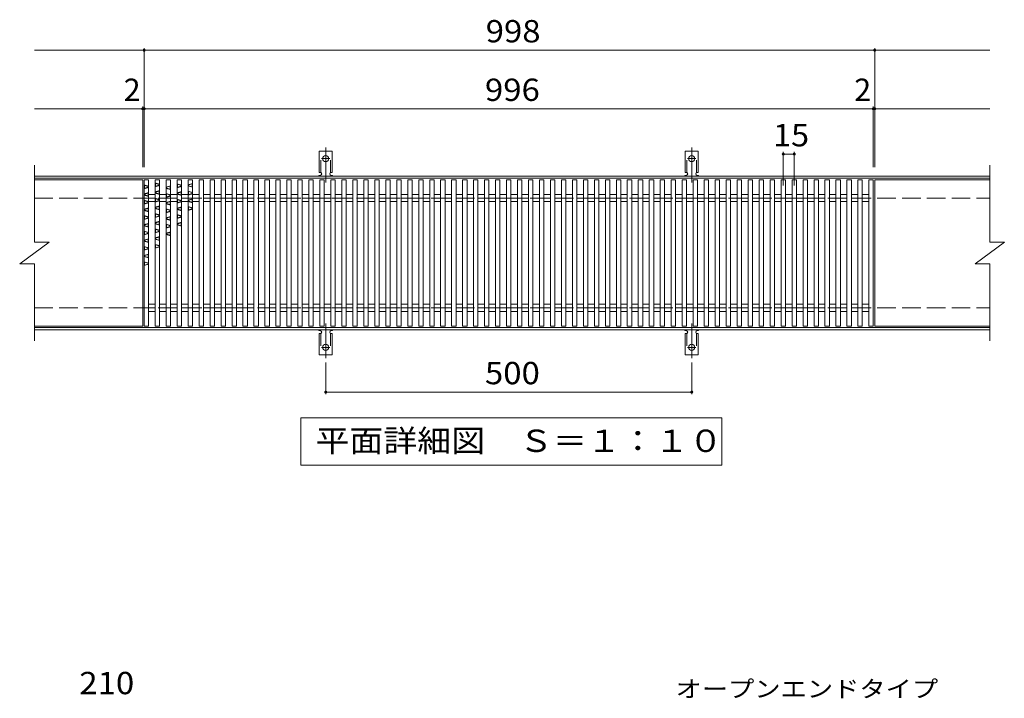
# Model space of a CAD drawing. Units: millimetres. Extents: x -1522 to 1755, y -1378 to 1037.
# Drawn here: x -1519 to -174, y 110 to 1037 of the extents above; entities that cross this region are included whole.
import ezdxf

# ---------------------------------------------------------------- set-up
doc = ezdxf.new("R2010")
doc.units = ezdxf.units.MM
doc.header["$LTSCALE"] = 10
for name, pattern in [('JWW_CENTER2', [13.546667, 11.006667, -0.846667, 0.846667, -0.846667]), ('JWW_DASHED2', [3.386667, 1.693333, -1.693333]), ('JWW_DASHED3', [3.386667, 2.54, -0.846667])]:
    doc.linetypes.add(name, pattern=pattern)
for name, color, linetype in [('C-1', 7, 'Continuous'), ('C-2', 7, 'Continuous'), ('C-4', 7, 'Continuous'), ('C-5', 7, 'Continuous'), ('C-9', 7, 'Continuous'), ('C-A', 7, 'Continuous'), ('D-5', 7, 'Continuous')]:
    doc.layers.add(name, color=color, linetype=linetype)
doc.styles.add('ＭＳ ゴシック', font='txt', dxfattribs={"height": 1})

msp = doc.modelspace()

# ---------------------------------------------------------------- linework, layer by layer
at = {"layer": 'C-1', "color": 2, "linetype": 'Continuous', "lineweight": 9}
for p, q in [((-1499.3, 823.5), (-194.3, 823.5)), ((-1499.3, 820.5), (-194.3, 820.5)), ((-1499.3, 616.5), (-194.3, 616.5)), ((-1499.3, 613.5), (-194.3, 613.5))]:
    msp.add_line(p, q, dxfattribs=at)
at = {"layer": 'C-1', "color": 2, "linetype": 'JWW_DASHED3', "lineweight": 9}
for p, q in [((-1499.3, 793.5), (-194.3, 793.5)), ((-1499.3, 643.5), (-194.3, 643.5))]:
    msp.add_line(p, q, dxfattribs=at)
at = {"layer": 'C-2', "color": 3, "linetype": 'Continuous', "lineweight": 9}
for p, q in [((-1499.3, 838.5), (-1499.3, 733.5)), ((-194.3, 838.5), (-194.3, 733.5)), ((-1499.3, 818.5), (-1351.3, 818.5)), ((-1351.3, 818.5), (-1351.3, 618.5)), ((-1343.3, 818.5), (-1349.3, 818.5)), ((-1349.3, 818.5), (-1349.3, 618.5)), ((-1343.3, 618.5), (-1343.3, 818.5)), ((-1328.3, 818.5), (-1334.3, 818.5)), ((-1334.3, 818.5), (-1334.3, 618.5)), ((-1328.3, 618.5), (-1328.3, 818.5)), ((-1313.3, 818.5), (-1319.3, 818.5)), ((-1319.3, 818.5), (-1319.3, 618.5)), ((-1313.3, 618.5), (-1313.3, 818.5)), ((-1298.3, 818.5), (-1304.3, 818.5)), ((-1304.3, 818.5), (-1304.3, 618.5)), ((-1298.3, 618.5), (-1298.3, 818.5)), ((-1283.3, 818.5), (-1289.3, 818.5)), ((-1289.3, 818.5), (-1289.3, 618.5)), ((-1283.3, 618.5), (-1283.3, 818.5)), ((-1268.3, 818.5), (-1274.3, 818.5)), ((-1274.3, 818.5), (-1274.3, 618.5)), ((-1268.3, 618.5), (-1268.3, 818.5)), ((-1253.3, 818.5), (-1259.3, 818.5)), ((-1259.3, 818.5), (-1259.3, 618.5)), ((-1253.3, 618.5), (-1253.3, 818.5)), ((-1238.3, 818.5), (-1244.3, 818.5)), ((-1244.3, 818.5), (-1244.3, 618.5)), ((-1238.3, 618.5), (-1238.3, 818.5)), ((-1223.3, 818.5), (-1229.3, 818.5)), ((-1229.3, 818.5), (-1229.3, 618.5)), ((-1223.3, 618.5), (-1223.3, 818.5)), ((-1208.3, 818.5), (-1214.3, 818.5)), ((-1214.3, 818.5), (-1214.3, 618.5)), ((-1208.3, 618.5), (-1208.3, 818.5)), ((-1193.3, 818.5), (-1199.3, 818.5)), ((-1199.3, 818.5), (-1199.3, 618.5)), ((-1193.3, 618.5), (-1193.3, 818.5)), ((-1178.3, 818.5), (-1184.3, 818.5)), ((-1184.3, 818.5), (-1184.3, 618.5)), ((-1178.3, 618.5), (-1178.3, 818.5)), ((-1163.3, 818.5), (-1169.3, 818.5)), ((-1169.3, 818.5), (-1169.3, 618.5)), ((-1163.3, 618.5), (-1163.3, 818.5)), ((-1148.3, 818.5), (-1154.3, 818.5)), ((-1154.3, 818.5), (-1154.3, 618.5)), ((-1148.3, 618.5), (-1148.3, 818.5)), ((-1133.3, 818.5), (-1139.3, 818.5)), ((-1139.3, 818.5), (-1139.3, 618.5)), ((-1133.3, 618.5), (-1133.3, 818.5)), ((-1118.3, 818.5), (-1124.3, 818.5)), ((-1124.3, 818.5), (-1124.3, 618.5)), ((-1118.3, 618.5), (-1118.3, 818.5)), ((-1103.3, 818.5), (-1109.3, 818.5)), ((-1109.3, 818.5), (-1109.3, 618.5)), ((-1103.3, 618.5), (-1103.3, 818.5)), ((-1088.3, 818.5), (-1094.3, 818.5)), ((-1094.3, 818.5), (-1094.3, 618.5)), ((-1088.3, 618.5), (-1088.3, 818.5)), ((-1073.3, 818.5), (-1079.3, 818.5)), ((-1079.3, 818.5), (-1079.3, 618.5)), ((-1073.3, 618.5), (-1073.3, 818.5)), ((-1058.3, 818.5), (-1064.3, 818.5)), ((-1064.3, 818.5), (-1064.3, 618.5)), ((-1058.3, 618.5), (-1058.3, 818.5)), ((-1043.3, 818.5), (-1049.3, 818.5)), ((-1049.3, 818.5), (-1049.3, 618.5)), ((-1043.3, 618.5), (-1043.3, 818.5)), ((-1028.3, 818.5), (-1034.3, 818.5)), ((-1034.3, 818.5), (-1034.3, 618.5)), ((-1028.3, 618.5), (-1028.3, 818.5)), ((-1013.3, 818.5), (-1019.3, 818.5)), ((-1019.3, 818.5), (-1019.3, 618.5)), ((-1013.3, 618.5), (-1013.3, 818.5)), ((-998.3, 818.5), (-1004.3, 818.5)), ((-1004.3, 818.5), (-1004.3, 618.5)), ((-998.3, 618.5), (-998.3, 818.5)), ((-983.3, 818.5), (-989.3, 818.5)), ((-989.3, 818.5), (-989.3, 618.5)), ((-983.3, 618.5), (-983.3, 818.5)), ((-968.3, 818.5), (-974.3, 818.5)), ((-974.3, 818.5), (-974.3, 618.5)), ((-968.3, 618.5), (-968.3, 818.5)), ((-953.3, 818.5), (-959.3, 818.5)), ((-959.3, 818.5), (-959.3, 618.5)), ((-953.3, 618.5), (-953.3, 818.5)), ((-938.3, 818.5), (-944.3, 818.5)), ((-944.3, 818.5), (-944.3, 618.5)), ((-938.3, 618.5), (-938.3, 818.5)), ((-923.3, 818.5), (-929.3, 818.5)), ((-929.3, 818.5), (-929.3, 618.5)), ((-923.3, 618.5), (-923.3, 818.5)), ((-908.3, 818.5), (-914.3, 818.5)), ((-914.3, 818.5), (-914.3, 618.5)), ((-908.3, 618.5), (-908.3, 818.5)), ((-893.3, 818.5), (-899.3, 818.5)), ((-899.3, 818.5), (-899.3, 618.5)), ((-893.3, 618.5), (-893.3, 818.5)), ((-878.3, 818.5), (-884.3, 818.5)), ((-884.3, 818.5), (-884.3, 618.5)), ((-878.3, 618.5), (-878.3, 818.5)), ((-863.3, 818.5), (-869.3, 818.5)), ((-869.3, 818.5), (-869.3, 618.5)), ((-863.3, 618.5), (-863.3, 818.5)), ((-848.3, 818.5), (-854.3, 818.5)), ((-854.3, 818.5), (-854.3, 618.5)), ((-848.3, 618.5), (-848.3, 818.5)), ((-833.3, 818.5), (-839.3, 818.5)), ((-839.3, 818.5), (-839.3, 618.5)), ((-833.3, 618.5), (-833.3, 818.5)), ((-818.3, 818.5), (-824.3, 818.5)), ((-824.3, 818.5), (-824.3, 618.5)), ((-818.3, 618.5), (-818.3, 818.5)), ((-803.3, 818.5), (-809.3, 818.5)), ((-809.3, 818.5), (-809.3, 618.5)), ((-803.3, 618.5), (-803.3, 818.5)), ((-788.3, 818.5), (-794.3, 818.5)), ((-794.3, 818.5), (-794.3, 618.5)), ((-788.3, 618.5), (-788.3, 818.5)), ((-773.3, 818.5), (-779.3, 818.5)), ((-779.3, 818.5), (-779.3, 618.5)), ((-773.3, 618.5), (-773.3, 818.5)), ((-758.3, 818.5), (-764.3, 818.5)), ((-764.3, 818.5), (-764.3, 618.5)), ((-758.3, 618.5), (-758.3, 818.5)), ((-743.3, 818.5), (-749.3, 818.5)), ((-749.3, 818.5), (-749.3, 618.5)), ((-743.3, 618.5), (-743.3, 818.5)), ((-728.3, 818.5), (-734.3, 818.5)), ((-734.3, 818.5), (-734.3, 618.5)), ((-728.3, 618.5), (-728.3, 818.5)), ((-713.3, 818.5), (-719.3, 818.5)), ((-719.3, 818.5), (-719.3, 618.5)), ((-713.3, 618.5), (-713.3, 818.5)), ((-698.3, 818.5), (-704.3, 818.5)), ((-704.3, 818.5), (-704.3, 618.5)), ((-698.3, 618.5), (-698.3, 818.5)), ((-683.3, 818.5), (-689.3, 818.5)), ((-689.3, 818.5), (-689.3, 618.5)), ((-683.3, 618.5), (-683.3, 818.5)), ((-668.3, 818.5), (-674.3, 818.5)), ((-674.3, 818.5), (-674.3, 618.5)), ((-668.3, 618.5), (-668.3, 818.5)), ((-653.3, 818.5), (-659.3, 818.5)), ((-659.3, 818.5), (-659.3, 618.5)), ((-653.3, 618.5), (-653.3, 818.5)), ((-638.3, 818.5), (-644.3, 818.5)), ((-644.3, 818.5), (-644.3, 618.5)), ((-638.3, 618.5), (-638.3, 818.5)), ((-623.3, 818.5), (-629.3, 818.5)), ((-629.3, 818.5), (-629.3, 618.5)), ((-623.3, 618.5), (-623.3, 818.5)), ((-608.3, 818.5), (-614.3, 818.5)), ((-614.3, 818.5), (-614.3, 618.5)), ((-608.3, 618.5), (-608.3, 818.5)), ((-593.3, 818.5), (-599.3, 818.5)), ((-599.3, 818.5), (-599.3, 618.5)), ((-593.3, 618.5), (-593.3, 818.5)), ((-578.3, 818.5), (-584.3, 818.5)), ((-584.3, 818.5), (-584.3, 618.5)), ((-578.3, 618.5), (-578.3, 818.5)), ((-563.3, 818.5), (-569.3, 818.5)), ((-569.3, 818.5), (-569.3, 618.5)), ((-563.3, 618.5), (-563.3, 818.5)), ((-548.3, 818.5), (-554.3, 818.5)), ((-554.3, 818.5), (-554.3, 618.5)), ((-548.3, 618.5), (-548.3, 818.5)), ((-533.3, 818.5), (-539.3, 818.5)), ((-539.3, 818.5), (-539.3, 618.5)), ((-533.3, 618.5), (-533.3, 818.5)), ((-518.3, 818.5), (-524.3, 818.5)), ((-524.3, 818.5), (-524.3, 618.5)), ((-518.3, 618.5), (-518.3, 818.5)), ((-503.3, 818.5), (-509.3, 818.5)), ((-509.3, 818.5), (-509.3, 618.5)), ((-503.3, 618.5), (-503.3, 818.5)), ((-488.3, 818.5), (-494.3, 818.5)), ((-494.3, 818.5), (-494.3, 618.5)), ((-488.3, 618.5), (-488.3, 818.5)), ((-473.3, 818.5), (-479.3, 818.5)), ((-479.3, 818.5), (-479.3, 618.5)), ((-473.3, 618.5), (-473.3, 818.5)), ((-458.3, 818.5), (-464.3, 818.5)), ((-464.3, 818.5), (-464.3, 618.5)), ((-458.3, 618.5), (-458.3, 818.5)), ((-443.3, 818.5), (-449.3, 818.5)), ((-449.3, 818.5), (-449.3, 618.5)), ((-443.3, 618.5), (-443.3, 818.5)), ((-428.3, 818.5), (-434.3, 818.5)), ((-434.3, 818.5), (-434.3, 618.5)), ((-428.3, 618.5), (-428.3, 818.5)), ((-413.3, 818.5), (-419.3, 818.5)), ((-419.3, 818.5), (-419.3, 618.5)), ((-413.3, 618.5), (-413.3, 818.5)), ((-398.3, 818.5), (-404.3, 818.5)), ((-404.3, 818.5), (-404.3, 618.5)), ((-398.3, 618.5), (-398.3, 818.5)), ((-383.3, 818.5), (-389.3, 818.5)), ((-389.3, 818.5), (-389.3, 618.5)), ((-383.3, 618.5), (-383.3, 818.5)), ((-368.3, 818.5), (-374.3, 818.5)), ((-374.3, 818.5), (-374.3, 618.5)), ((-368.3, 618.5), (-368.3, 818.5)), ((-353.3, 818.5), (-359.3, 818.5)), ((-359.3, 818.5), (-359.3, 618.5)), ((-353.3, 618.5), (-353.3, 818.5)), ((-351.3, 818.5), (-351.3, 618.5)), ((-351.3, 818.5), (-194.3, 818.5)), ((-1343.3, 798.5), (-1334.3, 798.5)), ((-1328.3, 798.5), (-1319.3, 798.5)), ((-1313.3, 798.5), (-1304.3, 798.5)), ((-1298.3, 798.5), (-1289.3, 798.5)), ((-1283.3, 798.5), (-1274.3, 798.5)), ((-1268.3, 798.5), (-1259.3, 798.5)), ((-1253.3, 798.5), (-1244.3, 798.5)), ((-1238.3, 798.5), (-1229.3, 798.5)), ((-1223.3, 798.5), (-1214.3, 798.5)), ((-1208.3, 798.5), (-1199.3, 798.5)), ((-1193.3, 798.5), (-1184.3, 798.5)), ((-1178.3, 798.5), (-1169.3, 798.5)), ((-1163.3, 798.5), (-1154.3, 798.5)), ((-1148.3, 798.5), (-1139.3, 798.5)), ((-1133.3, 798.5), (-1124.3, 798.5)), ((-1118.3, 798.5), (-1109.3, 798.5)), ((-1103.3, 798.5), (-1094.3, 798.5)), ((-1088.3, 798.5), (-1079.3, 798.5)), ((-1073.3, 798.5), (-1064.3, 798.5)), ((-1058.3, 798.5), (-1049.3, 798.5)), ((-1043.3, 798.5), (-1034.3, 798.5)), ((-1028.3, 798.5), (-1019.3, 798.5)), ((-1013.3, 798.5), (-1004.3, 798.5)), ((-998.3, 798.5), (-989.3, 798.5)), ((-983.3, 798.5), (-974.3, 798.5)), ((-968.3, 798.5), (-959.3, 798.5)), ((-953.3, 798.5), (-944.3, 798.5)), ((-938.3, 798.5), (-929.3, 798.5)), ((-923.3, 798.5), (-914.3, 798.5)), ((-908.3, 798.5), (-899.3, 798.5)), ((-893.3, 798.5), (-884.3, 798.5)), ((-878.3, 798.5), (-869.3, 798.5)), ((-863.3, 798.5), (-854.3, 798.5)), ((-848.3, 798.5), (-839.3, 798.5)), ((-833.3, 798.5), (-824.3, 798.5)), ((-818.3, 798.5), (-809.3, 798.5)), ((-803.3, 798.5), (-794.3, 798.5)), ((-788.3, 798.5), (-779.3, 798.5)), ((-773.3, 798.5), (-764.3, 798.5)), ((-758.3, 798.5), (-749.3, 798.5)), ((-743.3, 798.5), (-734.3, 798.5)), ((-728.3, 798.5), (-719.3, 798.5)), ((-713.3, 798.5), (-704.3, 798.5)), ((-698.3, 798.5), (-689.3, 798.5)), ((-683.3, 798.5), (-674.3, 798.5)), ((-668.3, 798.5), (-659.3, 798.5)), ((-653.3, 798.5), (-644.3, 798.5)), ((-638.3, 798.5), (-629.3, 798.5)), ((-623.3, 798.5), (-614.3, 798.5)), ((-608.3, 798.5), (-599.3, 798.5)), ((-593.3, 798.5), (-584.3, 798.5)), ((-578.3, 798.5), (-569.3, 798.5)), ((-563.3, 798.5), (-554.3, 798.5)), ((-548.3, 798.5), (-539.3, 798.5)), ((-533.3, 798.5), (-524.3, 798.5)), ((-518.3, 798.5), (-509.3, 798.5)), ((-503.3, 798.5), (-494.3, 798.5)), ((-488.3, 798.5), (-479.3, 798.5)), ((-473.3, 798.5), (-464.3, 798.5)), ((-458.3, 798.5), (-449.3, 798.5)), ((-443.3, 798.5), (-434.3, 798.5)), ((-428.3, 798.5), (-419.3, 798.5)), ((-413.3, 798.5), (-404.3, 798.5)), ((-398.3, 798.5), (-389.3, 798.5)), ((-383.3, 798.5), (-374.3, 798.5)), ((-368.3, 798.5), (-359.3, 798.5)), ((-1343.3, 793.5), (-1334.3, 793.5)), ((-1343.3, 788.6), (-1334.3, 788.6)), ((-1328.3, 793.5), (-1319.3, 793.5)), ((-1328.3, 788.6), (-1319.3, 788.6)), ((-1313.3, 793.5), (-1304.3, 793.5)), ((-1313.3, 788.6), (-1304.3, 788.6)), ((-1298.3, 793.5), (-1289.3, 793.5)), ((-1298.3, 788.6), (-1289.3, 788.6)), ((-1283.3, 793.5), (-1274.3, 793.5)), ((-1283.3, 788.6), (-1274.3, 788.6)), ((-1268.3, 793.5), (-1259.3, 793.5)), ((-1268.3, 788.6), (-1259.3, 788.6)), ((-1253.3, 793.5), (-1244.3, 793.5)), ((-1253.3, 788.6), (-1244.3, 788.6)), ((-1238.3, 793.5), (-1229.3, 793.5)), ((-1238.3, 788.6), (-1229.3, 788.6)), ((-1223.3, 793.5), (-1214.3, 793.5)), ((-1223.3, 788.6), (-1214.3, 788.6)), ((-1208.3, 793.5), (-1199.3, 793.5)), ((-1208.3, 788.6), (-1199.3, 788.6)), ((-1193.3, 793.5), (-1184.3, 793.5)), ((-1193.3, 788.6), (-1184.3, 788.6)), ((-1178.3, 793.5), (-1169.3, 793.5)), ((-1178.3, 788.6), (-1169.3, 788.6)), ((-1163.3, 793.5), (-1154.3, 793.5)), ((-1163.3, 788.6), (-1154.3, 788.6)), ((-1148.3, 793.5), (-1139.3, 793.5)), ((-1148.3, 788.6), (-1139.3, 788.6)), ((-1133.3, 793.5), (-1124.3, 793.5)), ((-1133.3, 788.6), (-1124.3, 788.6)), ((-1118.3, 793.5), (-1109.3, 793.5)), ((-1118.3, 788.6), (-1109.3, 788.6)), ((-1103.3, 793.5), (-1094.3, 793.5)), ((-1103.3, 788.6), (-1094.3, 788.6)), ((-1088.3, 793.5), (-1079.3, 793.5)), ((-1088.3, 788.6), (-1079.3, 788.6)), ((-1073.3, 793.5), (-1064.3, 793.5)), ((-1073.3, 788.6), (-1064.3, 788.6)), ((-1058.3, 793.5), (-1049.3, 793.5)), ((-1058.3, 788.6), (-1049.3, 788.6)), ((-1043.3, 793.5), (-1034.3, 793.5)), ((-1043.3, 788.6), (-1034.3, 788.6)), ((-1028.3, 793.5), (-1019.3, 793.5)), ((-1028.3, 788.6), (-1019.3, 788.6)), ((-1013.3, 793.5), (-1004.3, 793.5)), ((-1013.3, 788.6), (-1004.3, 788.6)), ((-998.3, 793.5), (-989.3, 793.5)), ((-998.3, 788.6), (-989.3, 788.6)), ((-983.3, 793.5), (-974.3, 793.5)), ((-983.3, 788.6), (-974.3, 788.6)), ((-968.3, 793.5), (-959.3, 793.5)), ((-968.3, 788.6), (-959.3, 788.6)), ((-953.3, 793.5), (-944.3, 793.5)), ((-953.3, 788.6), (-944.3, 788.6)), ((-938.3, 793.5), (-929.3, 793.5)), ((-938.3, 788.6), (-929.3, 788.6)), ((-923.3, 793.5), (-914.3, 793.5)), ((-923.3, 788.6), (-914.3, 788.6)), ((-908.3, 793.5), (-899.3, 793.5)), ((-908.3, 788.6), (-899.3, 788.6)), ((-893.3, 793.5), (-884.3, 793.5)), ((-893.3, 788.6), (-884.3, 788.6)), ((-878.3, 793.5), (-869.3, 793.5)), ((-878.3, 788.6), (-869.3, 788.6)), ((-863.3, 793.5), (-854.3, 793.5)), ((-863.3, 788.6), (-854.3, 788.6)), ((-848.3, 793.5), (-839.3, 793.5)), ((-848.3, 788.6), (-839.3, 788.6)), ((-833.3, 793.5), (-824.3, 793.5)), ((-833.3, 788.6), (-824.3, 788.6)), ((-818.3, 793.5), (-809.3, 793.5)), ((-818.3, 788.6), (-809.3, 788.6)), ((-803.3, 793.5), (-794.3, 793.5)), ((-803.3, 788.6), (-794.3, 788.6)), ((-788.3, 793.5), (-779.3, 793.5)), ((-788.3, 788.6), (-779.3, 788.6)), ((-773.3, 793.5), (-764.3, 793.5)), ((-773.3, 788.6), (-764.3, 788.6)), ((-758.3, 793.5), (-749.3, 793.5)), ((-758.3, 788.6), (-749.3, 788.6)), ((-743.3, 793.5), (-734.3, 793.5)), ((-743.3, 788.6), (-734.3, 788.6)), ((-728.3, 793.5), (-719.3, 793.5)), ((-728.3, 788.6), (-719.3, 788.6)), ((-713.3, 793.5), (-704.3, 793.5)), ((-713.3, 788.6), (-704.3, 788.6)), ((-698.3, 793.5), (-689.3, 793.5)), ((-698.3, 788.6), (-689.3, 788.6)), ((-683.3, 793.5), (-674.3, 793.5)), ((-683.3, 788.6), (-674.3, 788.6)), ((-668.3, 793.5), (-659.3, 793.5)), ((-668.3, 788.6), (-659.3, 788.6)), ((-653.3, 793.5), (-644.3, 793.5)), ((-653.3, 788.6), (-644.3, 788.6)), ((-638.3, 793.5), (-629.3, 793.5)), ((-638.3, 788.6), (-629.3, 788.6)), ((-623.3, 793.5), (-614.3, 793.5)), ((-623.3, 788.6), (-614.3, 788.6)), ((-608.3, 793.5), (-599.3, 793.5)), ((-608.3, 788.6), (-599.3, 788.6)), ((-593.3, 793.5), (-584.3, 793.5)), ((-593.3, 788.6), (-584.3, 788.6)), ((-578.3, 793.5), (-569.3, 793.5)), ((-578.3, 788.6), (-569.3, 788.6)), ((-563.3, 793.5), (-554.3, 793.5)), ((-563.3, 788.6), (-554.3, 788.6)), ((-548.3, 793.5), (-539.3, 793.5)), ((-548.3, 788.6), (-539.3, 788.6)), ((-533.3, 793.5), (-524.3, 793.5)), ((-533.3, 788.6), (-524.3, 788.6)), ((-518.3, 793.5), (-509.3, 793.5)), ((-518.3, 788.6), (-509.3, 788.6)), ((-503.3, 793.5), (-494.3, 793.5)), ((-503.3, 788.6), (-494.3, 788.6)), ((-488.3, 793.5), (-479.3, 793.5)), ((-488.3, 788.6), (-479.3, 788.6)), ((-473.3, 793.5), (-464.3, 793.5)), ((-473.3, 788.6), (-464.3, 788.6)), ((-458.3, 793.5), (-449.3, 793.5)), ((-458.3, 788.6), (-449.3, 788.6)), ((-443.3, 793.5), (-434.3, 793.5)), ((-443.3, 788.6), (-434.3, 788.6)), ((-428.3, 793.5), (-419.3, 793.5)), ((-428.3, 788.6), (-419.3, 788.6)), ((-413.3, 793.5), (-404.3, 793.5)), ((-413.3, 788.6), (-404.3, 788.6)), ((-398.3, 793.5), (-389.3, 793.5)), ((-398.3, 788.6), (-389.3, 788.6)), ((-383.3, 793.5), (-374.3, 793.5)), ((-383.3, 788.6), (-374.3, 788.6)), ((-368.3, 793.5), (-359.3, 793.5)), ((-368.3, 788.6), (-359.3, 788.6)), ((-1519.3, 703.5), (-1479.3, 733.5)), ((-1499.3, 733.5), (-1479.3, 733.5)), ((-214.3, 703.5), (-174.3, 733.5)), ((-194.3, 733.5), (-174.3, 733.5)), ((-1519.3, 703.5), (-1499.3, 703.5)), ((-1499.3, 703.5), (-1499.3, 598.5)), ((-214.3, 703.5), (-194.3, 703.5)), ((-194.3, 703.5), (-194.3, 598.5)), ((-1343.3, 648.5), (-1334.3, 648.5)), ((-1328.3, 648.5), (-1319.3, 648.5)), ((-1313.3, 648.5), (-1304.3, 648.5)), ((-1298.3, 648.5), (-1289.3, 648.5)), ((-1283.3, 648.5), (-1274.3, 648.5)), ((-1268.3, 648.5), (-1259.3, 648.5)), ((-1253.3, 648.5), (-1244.3, 648.5)), ((-1238.3, 648.5), (-1229.3, 648.5)), ((-1223.3, 648.5), (-1214.3, 648.5)), ((-1208.3, 648.5), (-1199.3, 648.5)), ((-1193.3, 648.5), (-1184.3, 648.5)), ((-1178.3, 648.5), (-1169.3, 648.5)), ((-1163.3, 648.5), (-1154.3, 648.5)), ((-1148.3, 648.5), (-1139.3, 648.5)), ((-1133.3, 648.5), (-1124.3, 648.5)), ((-1118.3, 648.5), (-1109.3, 648.5)), ((-1103.3, 648.5), (-1094.3, 648.5)), ((-1088.3, 648.5), (-1079.3, 648.5)), ((-1073.3, 648.5), (-1064.3, 648.5)), ((-1058.3, 648.5), (-1049.3, 648.5)), ((-1043.3, 648.5), (-1034.3, 648.5)), ((-1028.3, 648.5), (-1019.3, 648.5)), ((-1013.3, 648.5), (-1004.3, 648.5)), ((-998.3, 648.5), (-989.3, 648.5)), ((-983.3, 648.5), (-974.3, 648.5)), ((-968.3, 648.5), (-959.3, 648.5)), ((-953.3, 648.5), (-944.3, 648.5)), ((-938.3, 648.5), (-929.3, 648.5)), ((-923.3, 648.5), (-914.3, 648.5)), ((-908.3, 648.5), (-899.3, 648.5)), ((-893.3, 648.5), (-884.3, 648.5)), ((-878.3, 648.5), (-869.3, 648.5)), ((-863.3, 648.5), (-854.3, 648.5)), ((-848.3, 648.5), (-839.3, 648.5)), ((-833.3, 648.5), (-824.3, 648.5)), ((-818.3, 648.5), (-809.3, 648.5)), ((-803.3, 648.5), (-794.3, 648.5)), ((-788.3, 648.5), (-779.3, 648.5)), ((-773.3, 648.5), (-764.3, 648.5)), ((-758.3, 648.5), (-749.3, 648.5)), ((-743.3, 648.5), (-734.3, 648.5)), ((-728.3, 648.5), (-719.3, 648.5)), ((-713.3, 648.5), (-704.3, 648.5)), ((-698.3, 648.5), (-689.3, 648.5)), ((-683.3, 648.5), (-674.3, 648.5)), ((-668.3, 648.5), (-659.3, 648.5)), ((-653.3, 648.5), (-644.3, 648.5)), ((-638.3, 648.5), (-629.3, 648.5)), ((-623.3, 648.5), (-614.3, 648.5)), ((-608.3, 648.5), (-599.3, 648.5)), ((-593.3, 648.5), (-584.3, 648.5)), ((-578.3, 648.5), (-569.3, 648.5)), ((-563.3, 648.5), (-554.3, 648.5)), ((-548.3, 648.5), (-539.3, 648.5)), ((-533.3, 648.5), (-524.3, 648.5)), ((-518.3, 648.5), (-509.3, 648.5)), ((-503.3, 648.5), (-494.3, 648.5)), ((-488.3, 648.5), (-479.3, 648.5)), ((-473.3, 648.5), (-464.3, 648.5)), ((-458.3, 648.5), (-449.3, 648.5)), ((-443.3, 648.5), (-434.3, 648.5)), ((-428.3, 648.5), (-419.3, 648.5)), ((-413.3, 648.5), (-404.3, 648.5)), ((-398.3, 648.5), (-389.3, 648.5)), ((-383.3, 648.5), (-374.3, 648.5)), ((-368.3, 648.5), (-359.3, 648.5)), ((-1343.3, 643.5), (-1334.3, 643.5)), ((-1343.3, 638.6), (-1334.3, 638.6)), ((-1328.3, 643.5), (-1319.3, 643.5)), ((-1328.3, 638.6), (-1319.3, 638.6)), ((-1313.3, 643.5), (-1304.3, 643.5)), ((-1313.3, 638.6), (-1304.3, 638.6)), ((-1298.3, 643.5), (-1289.3, 643.5)), ((-1298.3, 638.6), (-1289.3, 638.6)), ((-1283.3, 643.5), (-1274.3, 643.5)), ((-1283.3, 638.6), (-1274.3, 638.6)), ((-1268.3, 643.5), (-1259.3, 643.5)), ((-1268.3, 638.6), (-1259.3, 638.6)), ((-1253.3, 643.5), (-1244.3, 643.5)), ((-1253.3, 638.6), (-1244.3, 638.6)), ((-1238.3, 643.5), (-1229.3, 643.5)), ((-1238.3, 638.6), (-1229.3, 638.6)), ((-1223.3, 643.5), (-1214.3, 643.5)), ((-1223.3, 638.6), (-1214.3, 638.6)), ((-1208.3, 643.5), (-1199.3, 643.5)), ((-1208.3, 638.6), (-1199.3, 638.6)), ((-1193.3, 643.5), (-1184.3, 643.5)), ((-1193.3, 638.6), (-1184.3, 638.6)), ((-1178.3, 643.5), (-1169.3, 643.5)), ((-1178.3, 638.6), (-1169.3, 638.6)), ((-1163.3, 643.5), (-1154.3, 643.5)), ((-1163.3, 638.6), (-1154.3, 638.6)), ((-1148.3, 643.5), (-1139.3, 643.5)), ((-1148.3, 638.6), (-1139.3, 638.6)), ((-1133.3, 643.5), (-1124.3, 643.5)), ((-1133.3, 638.6), (-1124.3, 638.6)), ((-1118.3, 643.5), (-1109.3, 643.5)), ((-1118.3, 638.6), (-1109.3, 638.6)), ((-1103.3, 643.5), (-1094.3, 643.5)), ((-1103.3, 638.6), (-1094.3, 638.6)), ((-1088.3, 643.5), (-1079.3, 643.5)), ((-1088.3, 638.6), (-1079.3, 638.6)), ((-1073.3, 643.5), (-1064.3, 643.5)), ((-1073.3, 638.6), (-1064.3, 638.6)), ((-1058.3, 643.5), (-1049.3, 643.5)), ((-1058.3, 638.6), (-1049.3, 638.6)), ((-1043.3, 643.5), (-1034.3, 643.5)), ((-1043.3, 638.6), (-1034.3, 638.6)), ((-1028.3, 643.5), (-1019.3, 643.5)), ((-1028.3, 638.6), (-1019.3, 638.6)), ((-1013.3, 643.5), (-1004.3, 643.5)), ((-1013.3, 638.6), (-1004.3, 638.6)), ((-998.3, 643.5), (-989.3, 643.5)), ((-998.3, 638.6), (-989.3, 638.6)), ((-983.3, 643.5), (-974.3, 643.5)), ((-983.3, 638.6), (-974.3, 638.6)), ((-968.3, 643.5), (-959.3, 643.5)), ((-968.3, 638.6), (-959.3, 638.6)), ((-953.3, 643.5), (-944.3, 643.5)), ((-953.3, 638.6), (-944.3, 638.6)), ((-938.3, 643.5), (-929.3, 643.5)), ((-938.3, 638.6), (-929.3, 638.6)), ((-923.3, 643.5), (-914.3, 643.5)), ((-923.3, 638.6), (-914.3, 638.6)), ((-908.3, 643.5), (-899.3, 643.5)), ((-908.3, 638.6), (-899.3, 638.6)), ((-893.3, 643.5), (-884.3, 643.5)), ((-893.3, 638.6), (-884.3, 638.6)), ((-878.3, 643.5), (-869.3, 643.5)), ((-878.3, 638.6), (-869.3, 638.6)), ((-863.3, 643.5), (-854.3, 643.5)), ((-863.3, 638.6), (-854.3, 638.6)), ((-848.3, 643.5), (-839.3, 643.5)), ((-848.3, 638.6), (-839.3, 638.6)), ((-833.3, 643.5), (-824.3, 643.5)), ((-833.3, 638.6), (-824.3, 638.6)), ((-818.3, 643.5), (-809.3, 643.5)), ((-818.3, 638.6), (-809.3, 638.6)), ((-803.3, 643.5), (-794.3, 643.5)), ((-803.3, 638.6), (-794.3, 638.6)), ((-788.3, 643.5), (-779.3, 643.5)), ((-788.3, 638.6), (-779.3, 638.6)), ((-773.3, 643.5), (-764.3, 643.5)), ((-773.3, 638.6), (-764.3, 638.6)), ((-758.3, 643.5), (-749.3, 643.5)), ((-758.3, 638.6), (-749.3, 638.6)), ((-743.3, 643.5), (-734.3, 643.5)), ((-743.3, 638.6), (-734.3, 638.6)), ((-728.3, 643.5), (-719.3, 643.5)), ((-728.3, 638.6), (-719.3, 638.6)), ((-713.3, 643.5), (-704.3, 643.5)), ((-713.3, 638.6), (-704.3, 638.6)), ((-698.3, 643.5), (-689.3, 643.5)), ((-698.3, 638.6), (-689.3, 638.6)), ((-683.3, 643.5), (-674.3, 643.5)), ((-683.3, 638.6), (-674.3, 638.6)), ((-668.3, 643.5), (-659.3, 643.5)), ((-668.3, 638.6), (-659.3, 638.6)), ((-653.3, 643.5), (-644.3, 643.5)), ((-653.3, 638.6), (-644.3, 638.6)), ((-638.3, 643.5), (-629.3, 643.5)), ((-638.3, 638.6), (-629.3, 638.6)), ((-623.3, 643.5), (-614.3, 643.5)), ((-623.3, 638.6), (-614.3, 638.6)), ((-608.3, 643.5), (-599.3, 643.5)), ((-608.3, 638.6), (-599.3, 638.6)), ((-593.3, 643.5), (-584.3, 643.5)), ((-593.3, 638.6), (-584.3, 638.6)), ((-578.3, 643.5), (-569.3, 643.5)), ((-578.3, 638.6), (-569.3, 638.6)), ((-563.3, 643.5), (-554.3, 643.5)), ((-563.3, 638.6), (-554.3, 638.6)), ((-548.3, 643.5), (-539.3, 643.5)), ((-548.3, 638.6), (-539.3, 638.6)), ((-533.3, 643.5), (-524.3, 643.5)), ((-533.3, 638.6), (-524.3, 638.6)), ((-518.3, 643.5), (-509.3, 643.5)), ((-518.3, 638.6), (-509.3, 638.6)), ((-503.3, 643.5), (-494.3, 643.5)), ((-503.3, 638.6), (-494.3, 638.6)), ((-488.3, 643.5), (-479.3, 643.5)), ((-488.3, 638.6), (-479.3, 638.6)), ((-473.3, 643.5), (-464.3, 643.5)), ((-473.3, 638.6), (-464.3, 638.6)), ((-458.3, 643.5), (-449.3, 643.5)), ((-458.3, 638.6), (-449.3, 638.6)), ((-443.3, 643.5), (-434.3, 643.5)), ((-443.3, 638.6), (-434.3, 638.6)), ((-428.3, 643.5), (-419.3, 643.5)), ((-428.3, 638.6), (-419.3, 638.6)), ((-413.3, 643.5), (-404.3, 643.5)), ((-413.3, 638.6), (-404.3, 638.6)), ((-398.3, 643.5), (-389.3, 643.5)), ((-398.3, 638.6), (-389.3, 638.6)), ((-383.3, 643.5), (-374.3, 643.5)), ((-383.3, 638.6), (-374.3, 638.6)), ((-368.3, 643.5), (-359.3, 643.5)), ((-368.3, 638.6), (-359.3, 638.6)), ((-1499.3, 618.5), (-1351.3, 618.5)), ((-1349.3, 618.5), (-1343.3, 618.5)), ((-1334.3, 618.5), (-1328.3, 618.5)), ((-1319.3, 618.5), (-1313.3, 618.5)), ((-1304.3, 618.5), (-1298.3, 618.5)), ((-1289.3, 618.5), (-1283.3, 618.5)), ((-1274.3, 618.5), (-1268.3, 618.5)), ((-1259.3, 618.5), (-1253.3, 618.5)), ((-1244.3, 618.5), (-1238.3, 618.5)), ((-1229.3, 618.5), (-1223.3, 618.5)), ((-1214.3, 618.5), (-1208.3, 618.5)), ((-1199.3, 618.5), (-1193.3, 618.5)), ((-1184.3, 618.5), (-1178.3, 618.5)), ((-1169.3, 618.5), (-1163.3, 618.5)), ((-1154.3, 618.5), (-1148.3, 618.5)), ((-1139.3, 618.5), (-1133.3, 618.5)), ((-1124.3, 618.5), (-1118.3, 618.5)), ((-1109.3, 618.5), (-1103.3, 618.5)), ((-1094.3, 618.5), (-1088.3, 618.5)), ((-1079.3, 618.5), (-1073.3, 618.5)), ((-1064.3, 618.5), (-1058.3, 618.5)), ((-1049.3, 618.5), (-1043.3, 618.5)), ((-1034.3, 618.5), (-1028.3, 618.5)), ((-1019.3, 618.5), (-1013.3, 618.5)), ((-1004.3, 618.5), (-998.3, 618.5)), ((-989.3, 618.5), (-983.3, 618.5)), ((-974.3, 618.5), (-968.3, 618.5)), ((-959.3, 618.5), (-953.3, 618.5)), ((-944.3, 618.5), (-938.3, 618.5)), ((-929.3, 618.5), (-923.3, 618.5)), ((-914.3, 618.5), (-908.3, 618.5)), ((-899.3, 618.5), (-893.3, 618.5)), ((-884.3, 618.5), (-878.3, 618.5)), ((-869.3, 618.5), (-863.3, 618.5)), ((-854.3, 618.5), (-848.3, 618.5)), ((-839.3, 618.5), (-833.3, 618.5)), ((-824.3, 618.5), (-818.3, 618.5)), ((-809.3, 618.5), (-803.3, 618.5)), ((-794.3, 618.5), (-788.3, 618.5)), ((-779.3, 618.5), (-773.3, 618.5)), ((-764.3, 618.5), (-758.3, 618.5)), ((-749.3, 618.5), (-743.3, 618.5)), ((-734.3, 618.5), (-728.3, 618.5)), ((-719.3, 618.5), (-713.3, 618.5)), ((-704.3, 618.5), (-698.3, 618.5)), ((-689.3, 618.5), (-683.3, 618.5)), ((-674.3, 618.5), (-668.3, 618.5)), ((-659.3, 618.5), (-653.3, 618.5)), ((-644.3, 618.5), (-638.3, 618.5)), ((-629.3, 618.5), (-623.3, 618.5)), ((-614.3, 618.5), (-608.3, 618.5)), ((-599.3, 618.5), (-593.3, 618.5)), ((-584.3, 618.5), (-578.3, 618.5)), ((-569.3, 618.5), (-563.3, 618.5)), ((-554.3, 618.5), (-548.3, 618.5)), ((-539.3, 618.5), (-533.3, 618.5)), ((-524.3, 618.5), (-518.3, 618.5)), ((-509.3, 618.5), (-503.3, 618.5)), ((-494.3, 618.5), (-488.3, 618.5)), ((-479.3, 618.5), (-473.3, 618.5)), ((-464.3, 618.5), (-458.3, 618.5)), ((-449.3, 618.5), (-443.3, 618.5)), ((-434.3, 618.5), (-428.3, 618.5)), ((-419.3, 618.5), (-413.3, 618.5)), ((-404.3, 618.5), (-398.3, 618.5)), ((-389.3, 618.5), (-383.3, 618.5)), ((-374.3, 618.5), (-368.3, 618.5)), ((-359.3, 618.5), (-353.3, 618.5)), ((-351.3, 618.5), (-194.3, 618.5))]:
    msp.add_line(p, q, dxfattribs=at)
at = {"layer": 'C-4', "color": 7, "linetype": 'Continuous', "lineweight": 9}
for p, q in [((-1499.3, 995.5), (-194.3, 995.5)), ((-1349.3, 835.5), (-1349.3, 998.5)), ((-351.3, 835.5), (-351.3, 998.5)), ((-1499.3, 915.5), (-194.3, 915.5)), ((-1351.3, 835.5), (-1351.3, 918.5)), ((-353.3, 835.5), (-353.3, 918.5)), ((-476.3, 810.5), (-476.3, 856.5)), ((-476.3, 853.5), (-461.3, 853.5)), ((-461.3, 810.5), (-461.3, 856.5)), ((-1101.3, 568.8), (-1101.3, 525.5)), ((-601.3, 568.8), (-601.3, 525.5)), ((-1101.3, 528.5), (-601.3, 528.5))]:
    msp.add_line(p, q, dxfattribs=at)
at = {"layer": 'C-4', "color": 7, "linetype": 'Continuous', "lineweight": 9, "const_width": 2}
for points in [[(-1348.3, 995.5, 0.414214), (-1349.3, 996.5, 0.414214), (-1350.3, 995.5, 0.414214), (-1349.3, 994.5, 0.414214)], [(-350.3, 995.5, 0.414214), (-351.3, 996.5, 0.414214), (-352.3, 995.5, 0.414214), (-351.3, 994.5, 0.414214)], [(-1350.3, 915.5, 0.414214), (-1351.3, 916.5, 0.414214), (-1352.3, 915.5, 0.414214), (-1351.3, 914.5, 0.414214)], [(-1348.3, 915.5, 0.414214), (-1349.3, 916.5, 0.414214), (-1350.3, 915.5, 0.414214), (-1349.3, 914.5, 0.414214)], [(-352.3, 915.5, 0.414214), (-353.3, 916.5, 0.414214), (-354.3, 915.5, 0.414214), (-353.3, 914.5, 0.414214)], [(-350.3, 915.5, 0.414214), (-351.3, 916.5, 0.414214), (-352.3, 915.5, 0.414214), (-351.3, 914.5, 0.414214)], [(-475.3, 853.5, 0.414214), (-476.3, 854.5, 0.414214), (-477.3, 853.5, 0.414214), (-476.3, 852.5, 0.414214)], [(-460.3, 853.5, 0.414214), (-461.3, 854.5, 0.414214), (-462.3, 853.5, 0.414214), (-461.3, 852.5, 0.414214)], [(-1100.3, 528.5, 0.414214), (-1101.3, 529.5, 0.414214), (-1102.3, 528.5, 0.414214), (-1101.3, 527.5, 0.414214)], [(-600.3, 528.5, 0.414214), (-601.3, 529.5, 0.414214), (-602.3, 528.5, 0.414214), (-601.3, 527.5, 0.414214)]]:
    msp.add_lwpolyline(points, format="xyb", close=True, dxfattribs=at)
at = {"layer": 'C-5', "color": 7, "linetype": 'Continuous', "lineweight": 9}
for p, q in [((-1135.3, 428.5), (-1135.3, 493.5)), ((-1135.3, 493.5), (-560.3, 493.5)), ((-560.3, 493.5), (-560.3, 428.5)), ((-560.3, 428.5), (-1135.3, 428.5))]:
    msp.add_line(p, q, dxfattribs=at)
at = {"layer": 'C-9', "color": 6, "linetype": 'Continuous', "lineweight": 5}
for p, q in [((-1349.3, 811.5), (-1343.3, 809.7)), ((-1343.3, 808), (-1349.3, 806.2)), ((-1348.8, 806.9), (-1348.8, 810.9)), ((-1348.8, 810.9), (-1343.8, 809.4)), ((-1343.8, 808.4), (-1348.8, 806.9)), ((-1343.8, 808.4), (-1343.8, 809.4)), ((-1334.3, 814.3), (-1328.3, 812.5)), ((-1328.3, 810.8), (-1334.3, 809)), ((-1333.8, 809.6), (-1333.8, 813.6)), ((-1333.8, 813.6), (-1328.8, 812.1)), ((-1328.8, 811.1), (-1333.8, 809.6)), ((-1328.8, 811.1), (-1328.8, 812.1)), ((-1313.3, 810.4), (-1319.3, 808.6)), ((-1313.8, 809.7), (-1318.8, 808.2)), ((-1318.8, 807.2), (-1318.8, 808.2)), ((-1318.8, 807.2), (-1313.8, 805.7)), ((-1313.8, 805.7), (-1313.8, 809.7)), ((-1304.3, 812.9), (-1298.3, 811.1)), ((-1298.3, 809.4), (-1304.3, 807.6)), ((-1303.8, 808.3), (-1303.8, 812.3)), ((-1303.8, 812.3), (-1298.8, 810.8)), ((-1298.8, 809.8), (-1303.8, 808.3)), ((-1298.8, 809.8), (-1298.8, 810.8)), ((-1283.3, 813.6), (-1289.3, 811.8)), ((-1289.3, 810), (-1283.3, 808.2)), ((-1283.8, 812.9), (-1288.8, 811.4)), ((-1288.8, 810.4), (-1288.8, 811.4)), ((-1288.8, 810.4), (-1283.8, 808.9)), ((-1283.8, 808.9), (-1283.8, 812.9)), ((-1343.3, 801), (-1349.3, 799.2)), ((-1349.3, 797.5), (-1343.3, 795.7)), ((-1343.8, 800.4), (-1348.8, 798.9)), ((-1348.8, 797.9), (-1348.8, 798.9)), ((-1348.8, 797.9), (-1343.8, 796.4)), ((-1343.8, 796.4), (-1343.8, 800.4)), ((-1328.3, 803.8), (-1334.3, 802)), ((-1334.3, 800.3), (-1328.3, 798.5)), ((-1328.8, 803.1), (-1333.8, 801.6)), ((-1333.8, 800.6), (-1333.8, 801.6)), ((-1333.8, 800.6), (-1328.8, 799.1)), ((-1328.8, 799.1), (-1328.8, 803.1)), ((-1319.3, 806.8), (-1313.3, 805)), ((-1319.3, 799.9), (-1313.3, 798.1)), ((-1313.3, 796.3), (-1319.3, 794.5)), ((-1318.8, 795.2), (-1318.8, 799.2)), ((-1318.8, 799.2), (-1313.8, 797.7)), ((-1313.8, 796.7), (-1318.8, 795.2)), ((-1313.8, 796.7), (-1313.8, 797.7)), ((-1298.3, 802.4), (-1304.3, 800.6)), ((-1304.3, 798.9), (-1298.3, 797.1)), ((-1298.8, 801.8), (-1303.8, 800.3)), ((-1303.8, 799.3), (-1303.8, 800.3)), ((-1303.8, 799.3), (-1298.8, 797.8)), ((-1298.8, 797.8), (-1298.8, 801.8)), ((-1289.3, 803.1), (-1283.3, 801.3)), ((-1283.3, 799.5), (-1289.3, 797.7)), ((-1288.8, 798.4), (-1288.8, 802.4)), ((-1288.8, 802.4), (-1283.8, 800.9)), ((-1283.8, 799.9), (-1288.8, 798.4)), ((-1283.8, 799.9), (-1283.8, 800.9)), ((-1349.3, 790.5), (-1343.3, 788.7)), ((-1343.3, 787), (-1349.3, 785.2)), ((-1348.8, 785.9), (-1348.8, 789.9)), ((-1348.8, 789.9), (-1343.8, 788.4)), ((-1343.8, 787.4), (-1348.8, 785.9)), ((-1343.8, 787.4), (-1343.8, 788.4)), ((-1334.3, 793.3), (-1328.3, 791.5)), ((-1328.3, 789.8), (-1334.3, 788)), ((-1328.3, 782.8), (-1334.3, 781)), ((-1333.8, 788.6), (-1333.8, 792.6)), ((-1333.8, 792.6), (-1328.8, 791.1)), ((-1328.8, 790.1), (-1333.8, 788.6)), ((-1328.8, 782.1), (-1333.8, 780.6)), ((-1333.8, 779.6), (-1333.8, 780.6)), ((-1328.8, 790.1), (-1328.8, 791.1)), ((-1328.8, 778.1), (-1328.8, 782.1)), ((-1313.3, 789.4), (-1319.3, 787.6)), ((-1319.3, 785.8), (-1313.3, 784)), ((-1313.8, 788.7), (-1318.8, 787.2)), ((-1318.8, 786.2), (-1318.8, 787.2)), ((-1318.8, 786.2), (-1313.8, 784.7)), ((-1313.8, 784.7), (-1313.8, 788.7)), ((-1304.3, 791.9), (-1298.3, 790.1)), ((-1298.3, 788.4), (-1304.3, 786.6)), ((-1298.3, 781.4), (-1304.3, 779.6)), ((-1303.8, 787.3), (-1303.8, 791.3)), ((-1303.8, 791.3), (-1298.8, 789.8)), ((-1298.8, 788.8), (-1303.8, 787.3)), ((-1298.8, 780.8), (-1303.8, 779.3)), ((-1298.8, 788.8), (-1298.8, 789.8)), ((-1298.8, 776.8), (-1298.8, 780.8)), ((-1283.3, 792.6), (-1289.3, 790.8)), ((-1289.3, 789), (-1283.3, 787.2)), ((-1289.3, 782.1), (-1283.3, 780.3)), ((-1283.8, 791.9), (-1288.8, 790.4)), ((-1288.8, 789.4), (-1288.8, 790.4)), ((-1288.8, 789.4), (-1283.8, 787.9)), ((-1288.8, 777.4), (-1288.8, 781.4)), ((-1288.8, 781.4), (-1283.8, 779.9)), ((-1283.8, 787.9), (-1283.8, 791.9)), ((-1343.3, 780), (-1349.3, 778.2)), ((-1349.3, 776.5), (-1343.3, 774.7)), ((-1349.3, 769.5), (-1343.3, 767.7)), ((-1343.8, 779.4), (-1348.8, 777.9)), ((-1348.8, 776.9), (-1348.8, 777.9)), ((-1348.8, 776.9), (-1343.8, 775.4)), ((-1348.8, 764.9), (-1348.8, 768.9)), ((-1348.8, 768.9), (-1343.8, 767.4)), ((-1343.8, 775.4), (-1343.8, 779.4)), ((-1343.8, 766.4), (-1343.8, 767.4)), ((-1334.3, 779.3), (-1328.3, 777.5)), ((-1334.3, 772.3), (-1328.3, 770.5)), ((-1328.3, 768.8), (-1334.3, 767)), ((-1333.8, 779.6), (-1328.8, 778.1)), ((-1333.8, 767.6), (-1333.8, 771.6)), ((-1333.8, 771.6), (-1328.8, 770.1)), ((-1328.8, 769.1), (-1333.8, 767.6)), ((-1328.8, 769.1), (-1328.8, 770.1)), ((-1319.3, 778.9), (-1313.3, 777.1)), ((-1313.3, 775.3), (-1319.3, 773.5)), ((-1313.3, 768.4), (-1319.3, 766.6)), ((-1318.8, 774.2), (-1318.8, 778.2)), ((-1318.8, 778.2), (-1313.8, 776.7)), ((-1313.8, 775.7), (-1318.8, 774.2)), ((-1313.8, 767.7), (-1318.8, 766.2)), ((-1313.8, 775.7), (-1313.8, 776.7)), ((-1313.8, 763.7), (-1313.8, 767.7)), ((-1304.3, 777.9), (-1298.3, 776.1)), ((-1304.3, 770.9), (-1298.3, 769.1)), ((-1298.3, 767.4), (-1304.3, 765.6)), ((-1303.8, 778.3), (-1303.8, 779.3)), ((-1303.8, 778.3), (-1298.8, 776.8)), ((-1303.8, 766.3), (-1303.8, 770.3)), ((-1303.8, 770.3), (-1298.8, 768.8)), ((-1298.8, 767.8), (-1303.8, 766.3)), ((-1298.8, 767.8), (-1298.8, 768.8)), ((-1283.3, 778.5), (-1289.3, 776.7)), ((-1283.8, 778.9), (-1288.8, 777.4)), ((-1283.8, 778.9), (-1283.8, 779.9)), ((-1343.3, 766), (-1349.3, 764.2)), ((-1343.3, 759), (-1349.3, 757.2)), ((-1349.3, 755.5), (-1343.3, 753.7)), ((-1343.8, 766.4), (-1348.8, 764.9)), ((-1343.8, 758.4), (-1348.8, 756.9)), ((-1348.8, 755.9), (-1348.8, 756.9)), ((-1348.8, 755.9), (-1343.8, 754.4)), ((-1343.8, 754.4), (-1343.8, 758.4)), ((-1328.3, 761.8), (-1334.3, 760)), ((-1334.3, 758.3), (-1328.3, 756.5)), ((-1328.8, 761.1), (-1333.8, 759.6)), ((-1333.8, 758.6), (-1333.8, 759.6)), ((-1333.8, 758.6), (-1328.8, 757.1)), ((-1328.8, 757.1), (-1328.8, 761.1)), ((-1319.3, 764.8), (-1313.3, 763)), ((-1319.3, 757.9), (-1313.3, 756.1)), ((-1313.3, 754.3), (-1319.3, 752.5)), ((-1318.8, 765.2), (-1318.8, 766.2)), ((-1318.8, 765.2), (-1313.8, 763.7)), ((-1318.8, 753.2), (-1318.8, 757.2)), ((-1318.8, 757.2), (-1313.8, 755.7)), ((-1313.8, 754.7), (-1318.8, 753.2)), ((-1313.8, 754.7), (-1313.8, 755.7)), ((-1298.3, 760.4), (-1304.3, 758.6)), ((-1304.3, 756.9), (-1298.3, 755.1)), ((-1298.8, 759.8), (-1303.8, 758.3)), ((-1303.8, 757.3), (-1303.8, 758.3)), ((-1303.8, 757.3), (-1298.8, 755.8)), ((-1298.8, 755.8), (-1298.8, 759.8)), ((-1349.3, 748.5), (-1343.3, 746.7)), ((-1343.3, 745), (-1349.3, 743.2)), ((-1348.8, 743.9), (-1348.8, 747.9)), ((-1348.8, 747.9), (-1343.8, 746.4)), ((-1343.8, 745.4), (-1348.8, 743.9)), ((-1343.8, 745.4), (-1343.8, 746.4)), ((-1334.3, 751.3), (-1328.3, 749.5)), ((-1328.3, 747.8), (-1334.3, 746)), ((-1328.3, 740.8), (-1334.3, 739)), ((-1333.8, 746.6), (-1333.8, 750.6)), ((-1333.8, 750.6), (-1328.8, 749.1)), ((-1328.8, 748.1), (-1333.8, 746.6)), ((-1328.8, 740.1), (-1333.8, 738.6)), ((-1328.8, 748.1), (-1328.8, 749.1)), ((-1328.8, 736.1), (-1328.8, 740.1)), ((-1313.3, 747.4), (-1319.3, 745.6)), ((-1319.3, 743.8), (-1313.3, 742)), ((-1313.8, 746.7), (-1318.8, 745.2)), ((-1318.8, 744.2), (-1318.8, 745.2)), ((-1318.8, 744.2), (-1313.8, 742.7)), ((-1313.8, 742.7), (-1313.8, 746.7)), ((-1343.3, 738), (-1349.3, 736.2)), ((-1349.3, 734.5), (-1343.3, 732.7)), ((-1349.3, 727.5), (-1343.3, 725.7)), ((-1343.8, 737.4), (-1348.8, 735.9)), ((-1348.8, 734.9), (-1348.8, 735.9)), ((-1348.8, 734.9), (-1343.8, 733.4)), ((-1348.8, 722.9), (-1348.8, 726.9)), ((-1348.8, 726.9), (-1343.8, 725.4)), ((-1343.8, 733.4), (-1343.8, 737.4)), ((-1334.3, 737.3), (-1328.3, 735.5)), ((-1334.3, 730.3), (-1328.3, 728.5)), ((-1328.3, 726.8), (-1334.3, 725)), ((-1333.8, 737.6), (-1333.8, 738.6)), ((-1333.8, 737.6), (-1328.8, 736.1)), ((-1333.8, 725.6), (-1333.8, 729.6)), ((-1333.8, 729.6), (-1328.8, 728.1)), ((-1328.8, 727.1), (-1333.8, 725.6)), ((-1328.8, 727.1), (-1328.8, 728.1)), ((-1343.3, 724), (-1349.3, 722.2)), ((-1343.3, 717), (-1349.3, 715.2)), ((-1349.3, 713.5), (-1343.3, 711.7)), ((-1343.8, 724.4), (-1348.8, 722.9)), ((-1343.8, 716.4), (-1348.8, 714.9)), ((-1348.8, 713.9), (-1348.8, 714.9)), ((-1348.8, 713.9), (-1343.8, 712.4)), ((-1343.8, 724.4), (-1343.8, 725.4)), ((-1343.8, 712.4), (-1343.8, 716.4)), ((-1349.3, 706.5), (-1343.3, 704.7)), ((-1343.3, 703), (-1349.3, 701.2)), ((-1348.8, 701.9), (-1348.8, 705.9)), ((-1348.8, 705.9), (-1343.8, 704.4)), ((-1343.8, 703.4), (-1348.8, 701.9)), ((-1343.8, 703.4), (-1343.8, 704.4))]:
    msp.add_line(p, q, dxfattribs=at)
at = {"layer": 'C-A', "color": 7, "linetype": 'JWW_CENTER2', "lineweight": 9}
for p, q in [((-1101.3, 815), (-1101.3, 862.4)), ((-601.3, 815), (-601.3, 862.4)), ((-1107.1, 847.5), (-1095.6, 847.5)), ((-607.1, 847.5), (-595.6, 847.5)), ((-1101.3, 622), (-1101.3, 574.6)), ((-601.3, 622), (-601.3, 574.6)), ((-1107.1, 589.5), (-1095.6, 589.5)), ((-607.1, 589.5), (-595.6, 589.5))]:
    msp.add_line(p, q, dxfattribs=at)
at = {"layer": 'C-A', "color": 3, "linetype": 'Continuous', "lineweight": 9}
for p, q in [((-1110.1, 828.5), (-1110.1, 857.5)), ((-1092.6, 857.5), (-1110.1, 857.5)), ((-1092.6, 828.5), (-1092.6, 857.5)), ((-610.1, 828.5), (-610.1, 857.5)), ((-592.6, 857.5), (-610.1, 857.5)), ((-592.6, 828.5), (-592.6, 857.5)), ((-1110.1, 828.5), (-1108.8, 828.5)), ((-1109.3, 824.5), (-1108.8, 824.5)), ((-1092.6, 828.5), (-1093.8, 828.5)), ((-1093.8, 824.5), (-1093.3, 824.5)), ((-610.1, 828.5), (-608.8, 828.5)), ((-609.3, 824.5), (-608.8, 824.5)), ((-592.6, 828.5), (-593.8, 828.5)), ((-593.8, 824.5), (-593.3, 824.5)), ((-1110.1, 608.5), (-1108.8, 608.5)), ((-1110.1, 608.5), (-1110.1, 579.5)), ((-1109.3, 612.5), (-1108.8, 612.5)), ((-1093.8, 612.5), (-1093.3, 612.5)), ((-1092.6, 608.5), (-1093.8, 608.5)), ((-1092.6, 608.5), (-1092.6, 579.5)), ((-610.1, 608.5), (-608.8, 608.5)), ((-610.1, 608.5), (-610.1, 579.5)), ((-609.3, 612.5), (-608.8, 612.5)), ((-593.8, 612.5), (-593.3, 612.5)), ((-592.6, 608.5), (-593.8, 608.5)), ((-592.6, 608.5), (-592.6, 579.5)), ((-1092.6, 579.5), (-1110.1, 579.5)), ((-592.6, 579.5), (-610.1, 579.5))]:
    msp.add_line(p, q, dxfattribs=at)
at = {"layer": 'C-A', "color": 3, "linetype": 'JWW_DASHED2', "lineweight": 9}
for p, q in [((-1108.1, 828.4), (-1108.1, 857.5)), ((-1094.6, 828.4), (-1094.6, 857.5)), ((-608.1, 828.4), (-608.1, 857.5)), ((-594.6, 828.4), (-594.6, 857.5)), ((-1108.1, 608.7), (-1108.1, 579.5)), ((-1094.6, 608.7), (-1094.6, 579.5)), ((-608.1, 608.7), (-608.1, 579.5)), ((-594.6, 608.7), (-594.6, 579.5))]:
    msp.add_line(p, q, dxfattribs=at)
at = {"layer": 'C-A', "color": 3, "linetype": 'Continuous', "lineweight": 9}
for centre in [(-1101.3, 847.5), (-601.3, 847.5), (-1101.3, 589.5), (-601.3, 589.5)]:
    msp.add_circle(centre, 4.25, dxfattribs=at)
for centre, start, end in [((-1109.3, 822.5), 90.276, 150.0005), ((-1108.8, 826.5), 270, 90), ((-1093.8, 826.5), 90, 269.8667), ((-1093.3, 822.5), 29.9993, 89.7584), ((-609.3, 822.5), 90.276, 150.0005), ((-608.8, 826.5), 270, 90), ((-593.8, 826.5), 90, 269.8667), ((-593.3, 822.5), 29.9993, 89.7584), ((-1109.3, 614.5), 209.9995, 269.724), ((-1108.8, 610.5), 270, 90), ((-1093.8, 610.5), 90.1333, 270), ((-1093.3, 614.5), 270.2416, 330.0007), ((-609.3, 614.5), 209.9995, 269.724), ((-608.8, 610.5), 270, 90), ((-593.8, 610.5), 90.1333, 270), ((-593.3, 614.5), 270.2416, 330.0007)]:
    msp.add_arc(centre, 2, start, end, dxfattribs=at)

# ---------------------------------------------------------------- texts
at = {"layer": 'C-4', "color": 2, "linetype": 'Continuous', "lineweight": 9, "style": 'ＭＳ ゴシック', "width": 1.083333}
msp.add_text('998', height=30.48, rotation=0.0002, dxfattribs=at).set_placement((-882.8, 1006.2))
at = {"layer": 'C-4', "color": 2, "linetype": 'Continuous', "lineweight": 9, "style": 'ＭＳ ゴシック'}
for p in [(-1377.3, 926.2), (-379.3, 926.2)]:
    msp.add_text('2', height=30.5, dxfattribs=at).set_placement(p)
for s, width, p in [('996', 1.083333, (-883.8, 926.2)), ('15', 1.0625, (-490.1, 864.2)), ('500', 1.083333, (-883.8, 539.2))]:
    msp.add_text(s, height=30.48, dxfattribs=dict(at, width=width)).set_placement(p)
at = {"layer": 'C-5', "color": 2, "linetype": 'Continuous', "lineweight": 9, "style": 'ＭＳ ゴシック', "width": 1.114583}
msp.add_text('平面詳細図\u3000Ｓ＝１：１０', height=30.48, dxfattribs=at).set_placement((-1115.3, 446.7))
at = {"layer": 'D-5', "color": 2, "linetype": 'Continuous', "lineweight": 9, "style": 'ＭＳ ゴシック', "width": 1.083333}
msp.add_text('210', height=30.48, dxfattribs=at).set_placement((-1437.9, 115.8))
at = {"layer": 'D-5', "color": 7, "linetype": 'Continuous', "lineweight": 9, "style": 'ＭＳ ゴシック', "width": 1.15}
msp.add_text('オープンエンドタイプ', height=22.86, rotation=0.0001, dxfattribs=at).set_placement((-623.4, 111.6))

doc.saveas('drawing.dxf')
